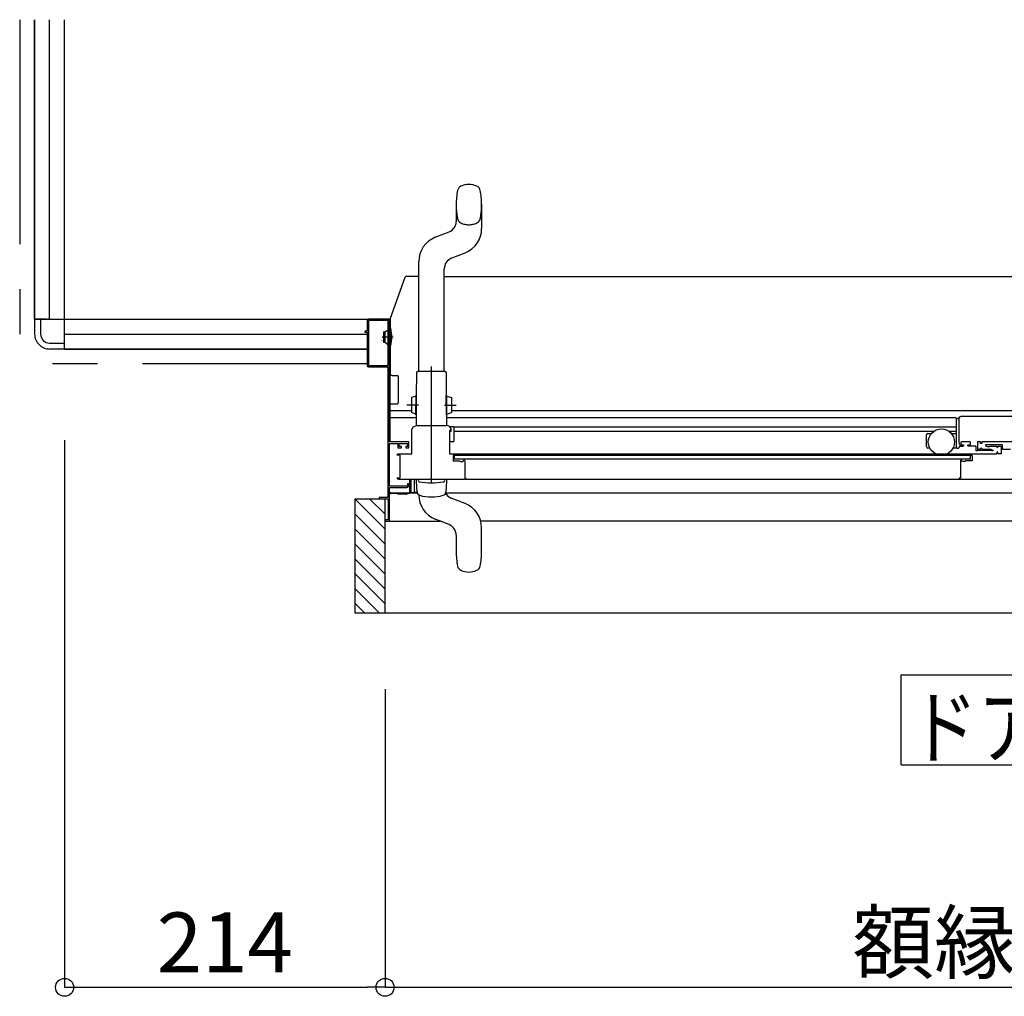
# Model space of a CAD drawing. Extents: x -405 to 205, y -16 to 288.
# Drawn here: x -229 to -196, y 33 to 66 of the extents above; entities that cross this region are included whole.
import ezdxf

# ---------------------------------------------------------------- set-up
doc = ezdxf.new("R2010")
doc.units = 0
doc.header["$MEASUREMENT"] = 0
for name, pattern in [('CENTER', [12, 7.5, -1.5, 1.5, -1.5]), ('DASHED', [4.5, 3, -1.5]), ('PHANTOM', [15, 7.5, -1.5, 1.5, -1.5, 1.5, -1.5])]:
    doc.linetypes.add(name, pattern=pattern)
doc.layers.get('0').update_dxf_attribs({"linetype": 'CONTINUOUS'})
doc.layers.get('DEFPOINTS').update_dxf_attribs({"linetype": 'CONTINUOUS'})
doc.layers.add('VIEW0001', color=7, linetype='CONTINUOUS')
doc.styles.get("Standard").update_dxf_attribs({"font": 'ROMANS', "bigfont": 'EXTFONT'})
doc.dimstyles.new('ISO-25', dxfattribs={"dimtxt": 2.5, "dimasz": 2.5, "dimexe": 1.25, "dimexo": 0.625, "dimtad": 1, "dimdec": 4, "dimdsep": 46, "dimtxsty": 'Standard', "dimcen": 2.5, "dimadec": 0, "dimazin": 0, "dimtfac": 1, "dimtdec": 4, "dimtmove": 0, "dimatfit": 3, "dimfxl": 1, "dimtolj": 1, "dimtzin": 0, "dimarcsym": 0})

# ---------------------------------------------------------------- blocks, each defined once
blk = doc.blocks.new('_ORIGIN')
at = {"color": 0, "linetype": 'ByBlock'}
blk.add_line((0, 0), (-1, 0), dxfattribs=at)
blk.add_circle((0, 0), 0.5, dxfattribs=at)
blk = doc.blocks.new('*D79')
at = {"layer": 'DEFPOINTS', "color": 0}
for p in [(-216.869993, 46.058026), (-158.374993, 46.058026), (-158.374993, 33.559026)]:
    blk.add_point(p, dxfattribs=at)
at = {"layer": 'VIEW0001', "color": 0, "lineweight": -2}
for p, q in [((-216.869993, 43.518026), (-216.869993, 33.559026)), ((-158.374993, 43.518026), (-158.374993, 33.559026)), ((-216.269993, 33.559026), (-158.974993, 33.559026))]:
    blk.add_line(p, q, dxfattribs=at)
at = {"layer": 'VIEW0001', "color": 0, "lineweight": -2, "xscale": 0.6, "yscale": 0.6, "zscale": 0.6}
for p, rotation in [((-216.869993, 33.559026), 180), ((-158.374993, 33.559026), 360)]:
    blk.add_blockref('_ORIGIN', p, dxfattribs=dict(at, rotation=rotation))
at = {"layer": 'VIEW0001', "color": 0, "insert": (-187.621493, 35.059026), "char_height": 2, "attachment_point": 5}
blk.add_mtext('\\A1;額縁内寸法：１１７０', dxfattribs=at)
blk = doc.blocks.new('*D81')
at = {"layer": 'DEFPOINTS', "color": 0}
for p in [(-227.569993, 54.378365), (-216.869993, 46.058026), (-216.869993, 33.559026)]:
    blk.add_point(p, dxfattribs=at)
at = {"layer": 'VIEW0001', "color": 0, "lineweight": -2}
for p, q in [((-227.569993, 51.838365), (-227.569993, 33.559026)), ((-216.869993, 43.518026), (-216.869993, 33.559026)), ((-226.969993, 33.559026), (-217.469993, 33.559026))]:
    blk.add_line(p, q, dxfattribs=at)
at = {"layer": 'VIEW0001', "color": 0, "lineweight": -2, "xscale": 0.6, "yscale": 0.6, "zscale": 0.6, "rotation": 180}
blk.add_blockref('_ORIGIN', (-227.569993, 33.559026), dxfattribs=at)
at = {"layer": 'VIEW0001', "color": 0, "lineweight": -2, "xscale": 0.6, "yscale": 0.6, "zscale": 0.6}
blk.add_blockref('_ORIGIN', (-216.869993, 33.559026), dxfattribs=at)
at = {"layer": 'VIEW0001', "color": 0, "insert": (-222.218993, 35.059026), "char_height": 2, "attachment_point": 5}
blk.add_mtext('\\A1;214', dxfattribs=at)

msp = doc.modelspace()

# ---------------------------------------------------------------- linework, layer by layer
at = {"layer": 'VIEW0001', "color": 7, "linetype": 'PHANTOM'}
for p, q in [((-229.069993, 65.878365), (-229.069993, 54.378365)), ((-216.600015, 55.278369), (-216.968203, 55.278369)), ((-217.470006, 54.378365), (-229.069993, 54.378365))]:
    msp.add_line(p, q, dxfattribs=at)
at = {"layer": 'VIEW0001', "color": 7, "linetype": 'Continuous'}
for p, q in [((-228.569993, 65.878365), (-228.569993, 55.878365)), ((-228.569993, 55.878365), (-228.569993, 65.878365)), ((-228.069993, 55.878365), (-228.069993, 65.878365)), ((-227.569993, 54.878365), (-227.569993, 65.878365)), ((-216.685006, 54.030363), (-216.685006, 55.91299)), ((-228.169993, 55.878365), (-228.569993, 55.878365)), ((-228.569993, 55.878365), (-228.569993, 55.378365)), ((-228.569993, 55.878365), (-216.685006, 55.878365)), ((-228.369993, 55.878365), (-228.369993, 55.378365)), ((-217.425006, 55.818365), (-217.425006, 54.338365)), ((-216.785006, 55.833365), (-217.410006, 55.833365)), ((-216.770006, 54.338365), (-216.770006, 55.818365)), ((-216.720006, 55.578369), (-216.699939, 55.578369)), ((-216.682506, 55.578261), (-216.695006, 55.578261)), ((-227.569993, 55.378365), (-217.470006, 55.378365)), ((-227.569993, 54.878365), (-227.569993, 55.278363)), ((-216.920006, 55.453369), (-216.870006, 55.453369)), ((-216.920006, 55.453369), (-216.920006, 55.103369)), ((-216.870006, 55.453369), (-216.791567, 55.512823)), ((-216.870006, 55.103369), (-216.870006, 55.453369)), ((-216.735006, 55.495869), (-216.754222, 55.495869)), ((-228.069993, 55.078365), (-227.569993, 55.078365)), ((-216.920006, 55.103369), (-216.870006, 55.103369)), ((-216.870006, 55.103369), (-216.791567, 55.043915)), ((-216.735006, 55.060869), (-216.754222, 55.060869)), ((-216.720006, 54.978369), (-216.699939, 54.978369)), ((-227.569993, 54.878365), (-228.069993, 54.878365)), ((-217.470006, 54.878365), (-227.569993, 54.878365)), ((-227.569993, 54.878365), (-217.470006, 54.878365)), ((-217.410006, 54.323365), (-216.785006, 54.323365)), ((-216.697506, 51.778365), (-216.697506, 54.050016)), ((-216.635006, 53.989712), (-216.470006, 53.989712)), ((-216.420006, 53.10299), (-216.420006, 53.940271)), ((-216.697506, 53.05299), (-216.469447, 53.05299)), ((-177.569997, 52.628553), (-197.645006, 52.62829)), ((-197.790006, 51.593347), (-197.790006, 52.577766)), ((-197.765006, 52.563347), (-197.720006, 52.563347)), ((-214.660006, 52.118347), (-214.720006, 52.118347)), ((-214.570001, 52.132984), (-198.54172, 52.132983)), ((-198.790006, 51.618347), (-198.790006, 52.008347)), ((-198.740006, 52.058347), (-198.621942, 52.058347)), ((-198.038292, 52.132983), (-197.795038, 52.132983)), ((-197.95807, 52.058347), (-197.790006, 52.058347)), ((-214.595011, 51.780847), (-214.720006, 51.780847)), ((-197.570006, 51.628347), (-197.675006, 51.628347)), ((-177.361373, 51.778588), (-196.945006, 51.778331)), ((-216.000006, 51.373175), (-216.000006, 51.373365)), ((-214.705006, 51.378347), (-196.445006, 51.378347)), ((-214.550011, 51.198347), (-214.550011, 51.323347)), ((-198.676505, 51.568347), (-198.740006, 51.568347)), ((-197.765006, 51.568347), (-197.903507, 51.568347)), ((-197.765006, 51.568347), (-197.725006, 51.568347)), ((-197.700006, 51.593347), (-197.700006, 51.603347)), ((-197.315006, 51.198347), (-197.315006, 51.323347)), ((-197.315006, 51.198347), (-214.550011, 51.198347)), ((-216.430007, 50.528347), (-195.745006, 50.528347)), ((-216.047506, 50.528175), (-216.047506, 50.048365)), ((-216.000006, 50.093365), (-216.000006, 50.528347)), ((-215.900006, 50.528347), (-215.900006, 50.078365)), ((-215.819988, 50.453347), (-215.819988, 50.528347)), ((-215.801793, 50.106152), (-215.819988, 50.453347)), ((-214.819988, 50.453347), (-214.838184, 50.106152)), ((-214.819988, 50.528347), (-214.819988, 50.453347)), ((-216.697506, 50.073365), (-216.697506, 50.108365)), ((-215.793735, 50.068092), (-216.695006, 50.068092)), ((-216.447506, 50.048365), (-216.672506, 50.048365)), ((-216.447506, 50.028365), (-216.447506, 50.048365)), ((-216.149982, 50.028365), (-216.447506, 50.028365)), ((-216.047506, 50.048365), (-216.145079, 50.028851)), ((-215.900006, 50.078365), (-215.985006, 50.078365)), ((-215.797927, 50.081183), (-215.900006, 50.081183)), ((-214.929668, 49.992794), (-214.928678, 49.992504)), ((-158.569966, 50.068093), (-214.849563, 50.068091)), ((-217.869994, 49.878366), (-216.770006, 49.878366)), ((-217.869994, 46.058026), (-217.869994, 49.878366)), ((-216.870056, 48.858298), (-217.869971, 49.858212)), ((-216.870058, 49.358352), (-217.390073, 49.878366)), ((-216.869993, 46.058026), (-216.869993, 49.878366)), ((-216.770006, 49.878366), (-216.770006, 49.178365)), ((-214.197828, 49.716083), (-214.658056, 49.898333)), ((-216.870013, 48.358308), (-217.869949, 49.358244)), ((-216.869993, 49.126292), (-215.016506, 49.126292)), ((-214.731919, 49.013362), (-214.934716, 49.09367)), ((-158.569966, 49.128093), (-213.674555, 49.128091)), ((-216.86997, 47.858232), (-217.869949, 48.858211)), ((-214.494987, 48.664704), (-214.494987, 48.103347)), ((-213.644987, 48.103347), (-213.644987, 48.902548)), ((-216.86997, 47.358199), (-217.869971, 48.3582)), ((-216.869993, 46.863282), (-217.869949, 47.863238)), ((-216.869993, 46.368342), (-217.869949, 47.368298)), ((-217.054652, 46.058026), (-217.869994, 46.873368)), ((-217.549626, 46.058026), (-217.869994, 46.378393)), ((-157.394993, 46.058026), (-217.869994, 46.058026)), ((-199.632493, 40.99538), (-199.632493, 43.99538)), ((-199.632493, 43.99538), (-175.632494, 43.99538)), ((-199.632493, 40.99538), (-175.632494, 40.99538))]:
    msp.add_line(p, q, dxfattribs=at)
at = {"layer": 'VIEW0001', "color": 160, "linetype": 'Continuous'}
for p, q in [((-214.493946, 59.703348), (-214.493946, 59.141991)), ((-213.643946, 59.703348), (-213.643946, 58.904147)), ((-215.191105, 58.611083), (-214.730877, 58.793333)), ((-214.657014, 57.908362), (-214.196786, 58.090612)), ((-215.743946, 54.128348), (-215.743946, 57.797548)), ((-214.893946, 54.128348), (-214.893946, 57.559704)), ((-216.685006, 55.91299), (-216.196857, 57.279806)), ((-216.14977, 57.31299), (-215.743946, 57.31299)), ((-214.893946, 57.30307), (-179.454844, 57.30307)), ((-215.819399, 54.078348), (-215.826009, 53.320876)), ((-214.869399, 54.128348), (-215.769399, 54.128348)), ((-214.812854, 53.328376), (-214.819399, 54.078348)), ((-215.831162, 53.303421), (-215.986592, 53.254775)), ((-215.836551, 52.685944), (-215.831009, 53.32092)), ((-215.815593, 53.320785), (-215.831009, 53.32092)), ((-215.821134, 52.68581), (-215.815593, 53.320785)), ((-214.807854, 53.32842), (-214.823271, 53.328285)), ((-214.817599, 52.67831), (-214.823271, 53.328285)), ((-214.802182, 52.678444), (-214.807854, 53.32842)), ((-214.807636, 53.303421), (-214.652206, 53.254775)), ((-215.986592, 53.254775), (-215.990956, 52.754794)), ((-214.652206, 53.254775), (-214.647843, 52.754794)), ((-216.697506, 52.82799), (-215.990317, 52.82799)), ((-215.836398, 52.703443), (-215.990956, 52.754794)), ((-215.836551, 52.685944), (-215.821134, 52.68581)), ((-215.831551, 52.685901), (-215.834671, 52.328414)), ((-214.802182, 52.678444), (-214.817599, 52.67831)), ((-214.804128, 52.328414), (-214.807182, 52.678401)), ((-214.8024, 52.703443), (-214.647843, 52.754794)), ((-214.648482, 52.82807), (-178.454964, 52.82807)), ((-215.832494, 52.577766), (-216.697506, 52.577766)), ((-215.81832, 52.328348), (-215.819988, 52.328348)), ((-197.795038, 52.577766), (-214.806304, 52.577766)), ((-214.595006, 52.280847), (-214.697149, 52.280847)), ((-214.660006, 52.118347), (-214.660006, 52.178347)), ((-197.795038, 52.272983), (-214.575262, 52.272984)), ((-214.570001, 52.258347), (-214.570001, 51.803347)), ((-214.934127, 49.09367), (-215.191558, 49.195612))]:
    msp.add_line(p, q, dxfattribs=at)
at = {"layer": 'VIEW0001', "color": 32, "linetype": 'Continuous'}
for p, q in [((-216.926491, 55.601011), (-216.926019, 55.601178)), ((-217.14091, 55.240986), (-217.140439, 55.241153)), ((-217.108609, 55.110377), (-217.108138, 55.110543)), ((-216.971455, 55.158945), (-216.970984, 55.159112))]:
    msp.add_line(p, q, dxfattribs=at)
at = {"layer": 'VIEW0001', "color": 160, "linetype": 'CENTER'}
for p, q in [((-215.319399, 50.397368), (-215.319399, 54.289305)), ((-215.319399, 50.397368), (-215.319399, 54.289305)), ((-215.319399, 50.397368), (-215.319399, 54.116544)), ((-215.319399, 50.397368), (-215.319399, 54.116544)), ((-215.750339, 53.002704), (-216.138768, 53.006094)), ((-214.888459, 53.002704), (-214.50003, 53.006094))]:
    msp.add_line(p, q, dxfattribs=at)
at = {"layer": 'VIEW0001', "color": 7, "linetype": 'Continuous'}
for points in [[(-217.420006, 55.878365), (-217.455362, 55.863721), (-217.470006, 55.828365)], [(-217.470006, 55.828365), (-217.470006, 55.478365)], [(-216.685006, 55.878365), (-217.420006, 55.878365)], [(-216.720006, 51.778365), (-216.720006, 55.878365)], [(-217.470006, 55.478365), (-217.545006, 55.478365)], [(-217.545006, 55.478365), (-217.545006, 55.438365)], [(-217.545006, 55.438365), (-217.470006, 55.438365)], [(-217.470006, 55.438365), (-217.470006, 54.328365)], [(-217.470006, 54.328365), (-217.455362, 54.29301), (-217.420006, 54.278365)], [(-217.420006, 54.278365), (-216.775006, 54.278365)], [(-216.775006, 54.278365), (-216.775006, 49.918365)], [(-216.635006, 53.989712), (-216.637239, 53.989782), (-216.644426, 53.990007), (-216.655991, 53.992708), (-216.667898, 53.99868), (-216.677131, 54.007118), (-216.683676, 54.017871), (-216.684559, 54.026167), (-216.685006, 54.030363)], [(-197.695006, 52.578347), (-197.680361, 52.613703), (-197.645006, 52.628347)], [(-197.695006, 51.738347), (-197.695006, 52.578347)], [(-214.705006, 52.153347), (-214.715613, 52.148954), (-214.720006, 52.138347)], [(-214.720006, 52.138347), (-214.720006, 51.393347)], [(-214.685006, 52.153347), (-214.705006, 52.153347)], [(-216.070006, 51.778365), (-216.720006, 51.778365)], [(-216.720006, 50.303365), (-216.720006, 51.728365)], [(-216.720006, 51.728365), (-216.445006, 51.728365)], [(-216.445006, 51.728365), (-216.445006, 51.578365)], [(-216.400006, 51.628365), (-216.400006, 51.728365)], [(-216.400006, 51.728365), (-216.115006, 51.728365)], [(-216.325006, 51.628365), (-216.400006, 51.628365)], [(-216.325006, 51.578365), (-216.325006, 51.628365)], [(-216.115006, 51.628365), (-216.175006, 51.628365)], [(-216.175006, 51.628365), (-216.175006, 51.578365)], [(-216.115006, 51.728365), (-216.115006, 51.628365)], [(-216.070006, 51.578365), (-216.070006, 51.778365)], [(-197.595006, 51.638347), (-197.665717, 51.667637), (-197.695006, 51.738347)], [(-197.620006, 51.778347), (-197.637684, 51.771025), (-197.645006, 51.753347)], [(-197.645006, 51.753347), (-197.645006, 51.728347)], [(-197.645006, 51.728347), (-197.630361, 51.692992), (-197.595006, 51.678347)], [(-197.345006, 51.778347), (-197.620006, 51.778347)], [(-197.595006, 51.678347), (-197.565006, 51.678347)], [(-197.565006, 51.638347), (-197.595006, 51.638347)], [(-197.565006, 51.678347), (-197.557935, 51.675418), (-197.555006, 51.668347)], [(-197.555006, 51.648347), (-197.557935, 51.641276), (-197.565006, 51.638347)], [(-197.555006, 51.668347), (-197.555006, 51.648347)], [(-197.405006, 51.668347), (-197.402077, 51.675418), (-197.395006, 51.678347)], [(-197.405006, 51.648347), (-197.405006, 51.668347)], [(-197.395006, 51.638347), (-197.402077, 51.641276), (-197.405006, 51.648347)], [(-197.395006, 51.678347), (-197.335006, 51.678347)], [(-197.150006, 51.638347), (-197.395006, 51.638347)], [(-197.320006, 51.753347), (-197.327328, 51.771025), (-197.345006, 51.778347)], [(-197.335006, 51.678347), (-197.324399, 51.682741), (-197.320006, 51.693347)], [(-197.320006, 51.693347), (-197.320006, 51.753347)], [(-197.135006, 51.623347), (-197.139399, 51.633954), (-197.150006, 51.638347)], [(-197.135006, 51.498347), (-197.135006, 51.623347)], [(-197.075006, 51.778347), (-197.085613, 51.773954), (-197.090006, 51.763347)], [(-197.090006, 51.763347), (-197.090006, 51.543347)], [(-196.995006, 51.778347), (-197.075006, 51.778347)], [(-196.985006, 51.768347), (-196.987935, 51.775418), (-196.995006, 51.778347)], [(-196.985006, 51.728347), (-196.985006, 51.768347)], [(-196.975006, 51.718347), (-196.982077, 51.721276), (-196.985006, 51.728347)], [(-196.955006, 51.718347), (-196.975006, 51.718347)], [(-196.945006, 51.728347), (-196.947935, 51.721276), (-196.955006, 51.718347)], [(-196.935006, 51.778347), (-196.942077, 51.775418), (-196.945006, 51.768347)], [(-196.945006, 51.768347), (-196.945006, 51.728347)], [(-196.805006, 51.678347), (-196.819495, 51.667229), (-196.812506, 51.650357)], [(-196.812506, 51.650357), (-196.760545, 51.620357)], [(-196.255006, 51.678347), (-196.805006, 51.678347)], [(-196.680006, 51.618347), (-196.672935, 51.621276), (-196.670006, 51.628347), (-196.667077, 51.635418), (-196.660006, 51.638347)], [(-196.660006, 51.638347), (-196.445006, 51.638347)], [(-196.445006, 51.638347), (-196.445006, 51.603347)], [(-196.405006, 51.603347), (-196.405006, 51.638347)], [(-196.405006, 51.638347), (-196.300006, 51.638347)], [(-196.300006, 51.638347), (-196.300006, 51.378347)], [(-196.255006, 51.518347), (-196.255006, 51.678347)], [(-216.460006, 51.328347), (-216.467077, 51.331276), (-216.470006, 51.338347), (-216.45829, 51.366632), (-216.430006, 51.378347)], [(-216.370006, 51.328347), (-216.460006, 51.328347)], [(-216.445006, 51.578365), (-216.325006, 51.578365)], [(-216.430006, 51.378347), (-215.970006, 51.378347)], [(-216.370006, 50.578347), (-216.370006, 51.328347)], [(-216.175006, 51.578365), (-216.070006, 51.578365)], [(-214.720006, 51.393347), (-214.715613, 51.382741), (-214.705006, 51.378347)], [(-214.600011, 51.323347), (-214.600011, 51.153347)], [(-197.265006, 51.323347), (-214.600011, 51.323347)], [(-197.265006, 51.323347), (-197.265006, 51.143347)], [(-197.110006, 51.473347), (-197.127684, 51.48067), (-197.135006, 51.498347)], [(-197.090006, 51.473347), (-197.110006, 51.473347)], [(-197.090006, 51.543347), (-197.085613, 51.532741), (-197.075006, 51.528347)], [(-197.080324, 51.480847), (-197.083882, 51.475441), (-197.090006, 51.473347)], [(-197.070641, 51.488347), (-197.076765, 51.486253), (-197.080324, 51.480847)], [(-197.075006, 51.528347), (-197.000006, 51.528347)], [(-196.619371, 51.488347), (-197.070641, 51.488347)], [(-197.000006, 51.528347), (-196.989399, 51.532741), (-196.985006, 51.543347)], [(-196.985006, 51.553347), (-196.965006, 51.573347), (-196.945006, 51.553347)], [(-196.985006, 51.543347), (-196.985006, 51.553347)], [(-196.945006, 51.553347), (-196.945006, 51.543347)], [(-196.945006, 51.543347), (-196.940613, 51.532741), (-196.930006, 51.528347)], [(-196.930006, 51.528347), (-196.735006, 51.528347)], [(-196.760545, 51.620357), (-196.756927, 51.618858), (-196.753045, 51.618347)], [(-196.753045, 51.618347), (-196.680006, 51.618347)], [(-196.735006, 51.528347), (-196.728882, 51.529654), (-196.723826, 51.533347), (-196.718769, 51.53704), (-196.712645, 51.538347)], [(-196.712645, 51.538347), (-196.635006, 51.538347)], [(-196.635006, 51.538347), (-196.577506, 51.50515)], [(-196.600006, 51.473347), (-196.60613, 51.475441), (-196.609689, 51.480847), (-196.613247, 51.486253), (-196.619371, 51.488347)], [(-196.585006, 51.473347), (-196.600006, 51.473347)], [(-196.570006, 51.488347), (-196.574399, 51.477741), (-196.585006, 51.473347)], [(-196.577506, 51.50515), (-196.572016, 51.499659), (-196.570006, 51.492159)], [(-196.570006, 51.492159), (-196.570006, 51.488347)], [(-196.445006, 51.603347), (-196.425006, 51.583347), (-196.405006, 51.603347)], [(-196.405006, 51.438347), (-196.445006, 51.438347)], [(-196.445006, 51.438347), (-196.445006, 51.378347)], [(-196.405006, 51.378347), (-196.405006, 51.438347)], [(-196.300006, 51.378347), (-196.405006, 51.378347)], [(-195.985006, 51.518347), (-196.255006, 51.518347)], [(-214.600011, 51.153347), (-214.597082, 51.146276), (-214.590011, 51.143347)], [(-214.590011, 51.143347), (-214.40964, 51.143347)], [(-214.40964, 51.143347), (-214.400185, 51.142445), (-214.391071, 51.139771)], [(-214.391071, 51.139771), (-214.352693, 51.12442)], [(-214.352693, 51.12442), (-214.349959, 51.123618), (-214.347123, 51.123347)], [(-214.347123, 51.123347), (-214.275011, 51.123347)], [(-214.275011, 51.123347), (-214.257334, 51.13067), (-214.250011, 51.148347)], [(-214.250011, 51.153347), (-214.247082, 51.160419), (-214.240011, 51.163347)], [(-214.250011, 51.148347), (-214.250011, 51.153347)], [(-214.240011, 51.163347), (-214.239166, 51.163347)], [(-214.239166, 51.163347), (-214.235162, 51.162803), (-214.231449, 51.16121)], [(-214.231449, 51.16121), (-214.217294, 51.152717)], [(-214.217294, 51.152717), (-214.211958, 51.147245), (-214.210011, 51.139855)], [(-214.210011, 51.139855), (-214.210011, 50.563347)], [(-197.647723, 51.152717), (-197.653059, 51.147245), (-197.655006, 51.139854)], [(-197.655006, 51.139854), (-197.655006, 50.573347)], [(-197.633569, 51.16121), (-197.647723, 51.152717)], [(-197.625851, 51.163347), (-197.629855, 51.162803), (-197.633569, 51.16121)], [(-197.625006, 51.163347), (-197.625851, 51.163347)], [(-197.615006, 51.153347), (-197.617935, 51.160418), (-197.625006, 51.163347)], [(-197.615006, 51.148347), (-197.615006, 51.153347)], [(-197.590006, 51.123347), (-197.607684, 51.13067), (-197.615006, 51.148347)], [(-197.517895, 51.123347), (-197.590006, 51.123347)], [(-197.512324, 51.12442), (-197.515058, 51.123618), (-197.517895, 51.123347)], [(-197.473946, 51.139771), (-197.512324, 51.12442)], [(-197.455377, 51.143347), (-197.464832, 51.142445), (-197.473946, 51.139771)], [(-197.265006, 51.143347), (-197.455377, 51.143347)], [(-216.430006, 50.528347), (-216.45829, 50.540063), (-216.470006, 50.568347), (-216.467077, 50.575419), (-216.460006, 50.578347)], [(-216.460006, 50.578347), (-216.370006, 50.578347)], [(-216.145006, 50.253365), (-216.091973, 50.275332), (-216.070006, 50.328365)], [(-216.120006, 50.328365), (-216.127329, 50.310688), (-216.145006, 50.303365)], [(-216.070006, 50.378365), (-216.120006, 50.378365)], [(-216.120006, 50.378365), (-216.120006, 50.328365)], [(-216.070006, 50.328365), (-216.070006, 50.378365)], [(-214.210011, 50.563347), (-214.170011, 50.563347)], [(-214.170011, 50.563347), (-214.170011, 50.528347)], [(-197.685006, 50.563347), (-197.692077, 50.560418), (-197.695006, 50.553347)], [(-197.695006, 50.553347), (-197.695006, 50.528347)], [(-197.665006, 50.563347), (-197.685006, 50.563347)], [(-197.655006, 50.573347), (-197.657935, 50.566276), (-197.665006, 50.563347)], [(-216.145006, 50.303365), (-216.720006, 50.303365)], [(-216.720006, 49.126292), (-216.720006, 50.253365)], [(-216.720006, 50.253365), (-216.145006, 50.253365)], [(-216.775006, 49.918365), (-217.070006, 49.918365)], [(-217.070006, 49.918365), (-217.070006, 49.878366)], [(-217.055006, 49.878365), (-216.785006, 49.878365)], [(-216.870006, 49.163365), (-216.870006, 49.143365)], [(-216.770006, 49.178365), (-216.869993, 49.178365)]]:
    msp.add_lwpolyline(points, dxfattribs=at)
at = {"layer": 'VIEW0001', "color": 160, "linetype": 'Continuous'}
for points in [[(-215.970006, 52.178347), (-215.926072, 52.284413), (-215.820006, 52.328347)], [(-215.820006, 52.328347), (-214.818828, 52.328347)], [(-215.970006, 51.378347), (-215.970006, 52.178347)], [(-214.670006, 52.168347), (-214.6744, 52.157741), (-214.685006, 52.153347)], [(-214.670006, 52.178347), (-214.670006, 52.168347)]]:
    msp.add_lwpolyline(points, dxfattribs=at)
at = {"layer": 'VIEW0001', "color": 7, "linetype": 'Continuous'}
msp.add_circle((-198.290006, 51.773347), 0.4375, dxfattribs=at)
at = {"layer": 'VIEW0001', "color": 160, "linetype": 'Continuous'}
for centre, radius, start, end in [((-212.086446, 59.703348), 2.4075, 168.658782, 180.000014), ((-214.250841, 60.137456), 0.2, 115.339975, 168.658782), ((-214.068946, 59.753348), 0.625, 64.660025, 115.339975), ((-213.887051, 60.137456), 0.2, 11.341218, 64.660025), ((-216.051446, 59.703348), 2.4075, 0, 11.341218), ((-214.868946, 59.141991), 0.375, 291.603566, 0), ((-214.518946, 58.904147), 0.875, 291.603566, 0), ((-214.868946, 57.797548), 0.875, 111.603566, 180), ((-214.518946, 57.559704), 0.375, 111.603566, 180), ((-216.14977, 57.26299), 0.05, 90, 160.346176), ((-215.769399, 54.078348), 0.05, 90, 180), ((-214.869399, 54.078348), 0.05, 0, 90), ((-214.820011, 52.178347), 0.150005, 0, 90.451962), ((-214.820011, 52.178347), 0.16, 0, 39.83844), ((-214.595011, 52.255847), 0.025, 0, 90), ((-214.595006, 52.255847), 0.025, 0, 90), ((-215.71521, 50.494293), 0.048512, 177.502779, 257.344396), ((-215.319399, 52.732071), 2.320975, 259.914613, 280.085387), ((-214.923589, 50.494293), 0.048512, 282.655604, 2.497221), ((-214.869398, 50.009147), 0.875, 180, 248.396442)]:
    msp.add_arc(centre, radius, start, end, dxfattribs=at)
at = {"layer": 'VIEW0001', "color": 160, "linetype": 'DASHED'}
for centre, radius, start, end in [((-212.086446, 59.703348), 2.4075, 180.000014, 191.341218), ((-216.051446, 59.703348), 2.4075, 348.658782, 0), ((-214.250841, 59.269239), 0.2, 191.341218, 244.660025), ((-213.887051, 59.269239), 0.2, 295.339975, 348.658782), ((-214.068946, 59.653348), 0.625, 244.660025, 295.339975)]:
    msp.add_arc(centre, radius, start, end, dxfattribs=at)
at = {"layer": 'VIEW0001', "color": 7, "linetype": 'Continuous'}
for centre, radius, start, end in [((-217.410006, 55.818365), 0.015, 90, 180), ((-216.785006, 55.818365), 0.015, 0, 90), ((-216.699939, 55.553369), 0.025, 12.423969, 90), ((-228.069993, 55.378365), 0.5, 180, 270.000003), ((-228.069993, 55.378365), 0.3, 180, 270.000003), ((-216.782506, 55.500869), 0.015, 19.471221, 127.160849), ((-216.754222, 55.510869), 0.015, 199.471221, 270), ((-216.735006, 55.510869), 0.015, 270, 0), ((-217.94822, 55.278369), 1.303214, 347.576031, 12.423969), ((-216.782506, 55.055869), 0.015, 232.839151, 340.528779), ((-216.754222, 55.045869), 0.015, 90, 160.528779), ((-216.735006, 55.045869), 0.015, 0, 90), ((-216.699939, 55.003369), 0.025, 270, 347.576031), ((-217.410006, 54.338365), 0.015, 180, 270), ((-216.785006, 54.338365), 0.015, 270, 0), ((-216.470006, 53.939712), 0.05, 0, 90), ((-216.470006, 53.10299), 0.05, 270, 0), ((-197.765006, 52.538347), 0.025, 90, 180), ((-197.720006, 52.578347), 0.015, 270, 0), ((-198.740006, 52.008347), 0.05, 90, 180), ((-214.595011, 51.805847), 0.025, 270, 0), ((-214.595006, 51.805847), 0.025, 270, 0), ((-197.675006, 51.603347), 0.025, 90, 180), ((-198.740006, 51.618347), 0.05, 180, 270), ((-197.765006, 51.593347), 0.025, 180, 270), ((-197.725006, 51.593347), 0.025, 270, 0), ((-216.672506, 50.073365), 0.025, 180, 270), ((-216.149982, 50.053365), 0.025, 270, 281.309932), ((-215.985006, 50.093365), 0.015, 180, 270), ((-215.676964, 50.112696), 0.125, 183.001086, 254.053811), ((-215.319964, 51.358819), 1.421147, 254.017011, 285.981098), ((-214.963013, 50.112696), 0.125, 285.942807, 356.998992), ((-214.519988, 50.246991), 0.375, 209.104015, 248.396442), ((-214.519987, 48.902548), 0.875, 0, 68.396442), ((-214.869987, 48.664704), 0.375, 0, 68.396442), ((-212.087487, 48.103347), 2.4075, 180, 191.341218), ((-216.052487, 48.103347), 2.4075, 348.658782, 0), ((-214.251882, 47.669239), 0.2, 191.341218, 244.660025), ((-214.069987, 48.053347), 0.625, 244.660025, 295.339975), ((-213.888092, 47.669239), 0.2, 295.339975, 348.658782)]:
    msp.add_arc(centre, radius, start, end, dxfattribs=at)
at = {"layer": 'VIEW0001', "color": 32, "linetype": 'Continuous'}
msp.add_arc((-215.319399, 52.732071), 2.320975, 259.914613, 280.085387, dxfattribs=at)

# ---------------------------------------------------------------- texts
at = {"layer": 'VIEW0001', "color": 7, "width": 0.833333}
msp.add_text('ドア位置ＡＬ\u3000２００移動', height=2, dxfattribs=at).set_placement((-199.34716, 41.246047))

# ---------------------------------------------------------------- dimensions: what is measured, and where the dimension line sits
at = {"layer": 'VIEW0001', "color": 7}
for base, p1, p2, text, picture, middle in [((-216.869993, 33.559026), (-227.569993, 54.378365), (-216.869993, 46.058026), '214', '*D81', (-222.218993, 33.559026)), ((-158.374993, 33.559026), (-216.869993, 46.058026), (-158.374993, 46.058026), '額縁内寸法：１１７０', '*D79', (-187.621493, 33.559026))]:
    dim = msp.add_linear_dim(base=base, p1=p1, p2=p2, angle=180, text=text, dimstyle='ISO-25', override={"dimtxt": 2, "dimasz": 0.6, "dimexe": 0, "dimexo": 2.54, "dimgap": 0.5, "dimtad": 1, "dimtih": 0, "dimtoh": 0, "dimdsep": 46, "dimblk1": 'ORIGIN', "dimblk2": 'ORIGIN', "dimsah": 1, "dimse1": 0, "dimse2": 0, "dimtmove": 0}, dxfattribs=at)
    dim.commit()
    dim.dimension.update_dxf_attribs({"geometry": picture, "text_midpoint": middle, "dimtype": 160})

doc.saveas('drawing.dxf')
